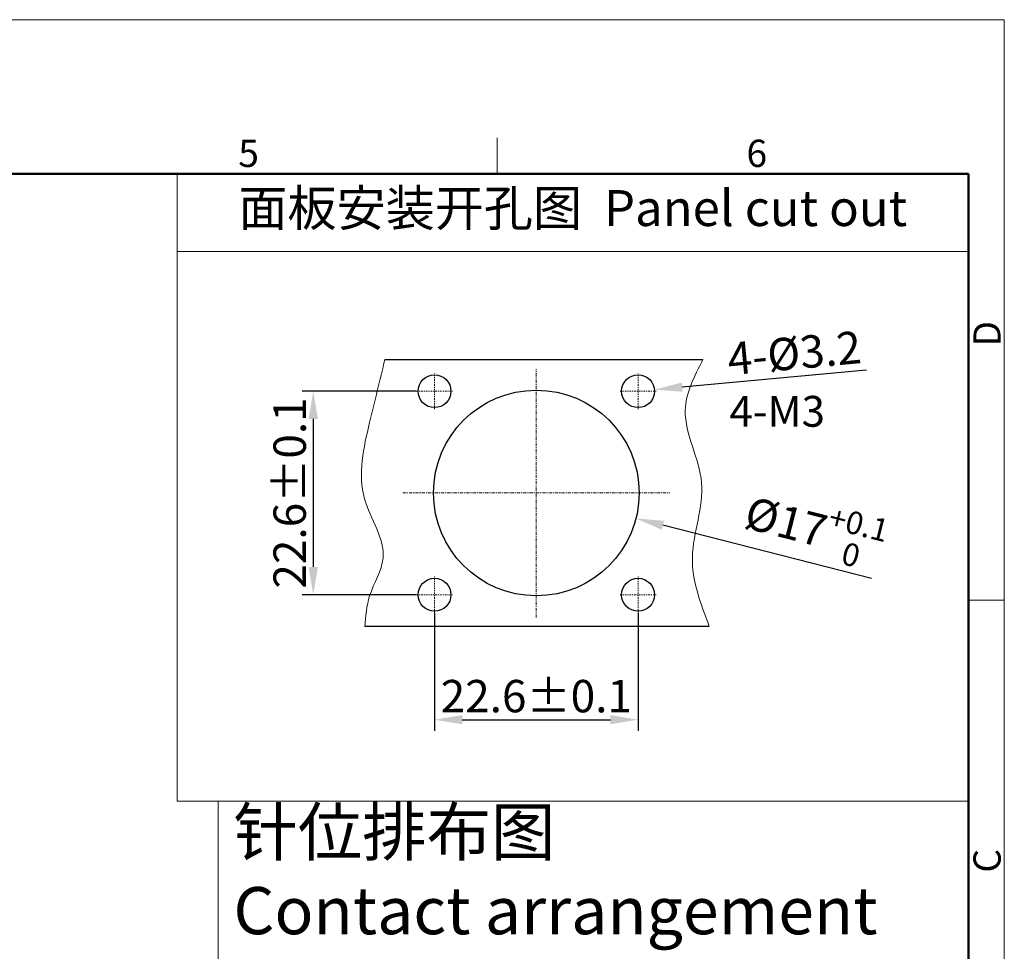
# Model space of a CAD drawing. Units: millimetres. Extents: x 1555 to 1852, y -2748 to -2538.
# Drawn here: x 1756 to 1852, y -2628 to -2538 of the extents above; entities that cross this region are included whole.
import ezdxf

# ---------------------------------------------------------------- set-up
doc = ezdxf.new("R2010")
doc.units = ezdxf.units.MM
doc.header["$LTSCALE"] = 0.1
doc.header["$MEASUREMENT"] = 0
doc.linetypes.add('CENTER', pattern=[50.8, 31.75, -6.35, 6.35, -6.35])
doc.layers.get('0').update_dxf_attribs({"lineweight": 30})
for name, color, linetype, lineweight in [('CEN', 1, 'CENTER', 15), ('DIM', 3, 'Continuous', 15), ('图框', 7, 'Continuous', 20), ('打标文字', 3, 'Continuous', 20)]:
    doc.layers.add(name, color=color, linetype=linetype, lineweight=lineweight)
doc.styles.add('Romans字体', font='romans.shx', dxfattribs={"width": 0.75})
doc.dimstyles.new('01', dxfattribs={"dimscale": 0.9, "dimtxt": 3.5, "dimasz": 3, "dimexe": 1.2, "dimexo": 0.2, "dimgap": 0.8, "dimtad": 1, "dimdsep": 46, "dimtxsty": 'Romans字体', "dimcen": 0, "dimclrd": 1, "dimclre": 6, "dimclrt": 4, "dimazin": 2, "dimtfac": 1, "dimtofl": 0, "dimtmove": 0, "dimatfit": 3, "dimfxl": 1, "dimtolj": 1, "dimtzin": 0, "dimarcsym": 0})

# ---------------------------------------------------------------- blocks, each defined once
blk = doc.blocks.new('A4图框-NEW')
at = {"layer": '图框', "color": 1, "lineweight": 18}
for p in [(833.413, 690.535), (1130.412, 480.535)]:
    blk.add_line(p, (1130.412, 690.535), dxfattribs=at)
at = {"layer": '图框', "color": 6}
for p, q in [((1081.089, 679.035), (1081.089, 675.535)), ((1130.412, 634.073), (1126.929, 634.073))]:
    blk.add_line(p, q, dxfattribs=at)
at = {"layer": '图框', "lineweight": 50}
for p in [(836.913, 675.535), (1126.929, 484.341)]:
    blk.add_line(p, (1126.929, 675.535), dxfattribs=at)
at = {"layer": '图框', "color": 6, "char_height": 2.652, "width": 2.55791, "attachment_point": 1, "style": 'Romans字体'}
for s, insert in [('5', (1055.901, 678.86)), ('6', (1105.33, 678.86))]:
    blk.add_mtext(s, dxfattribs=dict(at, insert=insert))
at = {"layer": '图框', "color": 6, "char_height": 2.652, "width": 2.55791, "attachment_point": 1, "rotation": 90, "style": 'Romans字体'}
for s, insert in [('D', (1127.404, 658.733)), ('C', (1127.404, 607.554))]:
    blk.add_mtext(s, dxfattribs=dict(at, insert=insert))
blk = doc.blocks.new('*D55')
at = {"layer": 'Defpoints', "color": 0, "lineweight": 5, "transparency": 16777216}
for p in [(1814.976, -2574.125), (1818.163, -2573.829)]:
    blk.add_point(p, dxfattribs=at)
at = {"layer": 'DIM', "color": 1, "lineweight": -2, "transparency": 16777216}
blk.add_line((1838.797, -2571.913), (1820.851, -2573.58), dxfattribs=at)
at = {"layer": 'DIM', "color": 1, "lineweight": 5, "transparency": 16777216}
blk.add_solid([(1820.809, -2573.132), (1820.893, -2574.028), (1818.163, -2573.829)], dxfattribs=at)
at = {"layer": 'DIM', "color": 4, "transparency": 16777216, "insert": (1831.763, -2570.261), "char_height": 3.15, "attachment_point": 5, "rotation": 5.30641, "style": 'Romans字体'}
blk.add_mtext('\\A1;4-%%C3.2', dxfattribs=at)
blk = doc.blocks.new('*D56')
at = {"layer": 'Defpoints', "color": 0, "lineweight": 5, "transparency": 16777216}
for p in [(1796.769, -2595.377), (1816.569, -2595.377), (1816.569, -2605.935)]:
    blk.add_point(p, dxfattribs=at)
at = {"layer": 'DIM', "color": 6, "lineweight": -2, "transparency": 16777216}
for p, q in [((1796.769, -2595.557), (1796.769, -2607.015)), ((1816.569, -2595.557), (1816.569, -2607.015))]:
    blk.add_line(p, q, dxfattribs=at)
at = {"layer": 'DIM', "color": 1, "lineweight": -2, "transparency": 16777216}
blk.add_line((1799.469, -2605.935), (1813.869, -2605.935), dxfattribs=at)
at = {"layer": 'DIM', "color": 1, "lineweight": 5, "transparency": 16777216}
for points in [[(1799.469, -2605.485), (1799.469, -2606.385), (1796.769, -2605.935)], [(1813.869, -2605.485), (1813.869, -2606.385), (1816.569, -2605.935)]]:
    blk.add_solid(points, dxfattribs=at)
at = {"layer": 'DIM', "color": 4, "transparency": 16777216, "insert": (1806.669, -2603.64), "char_height": 3.15, "attachment_point": 5, "style": 'Romans字体'}
blk.add_mtext('\\A1;22.6%%P0.1', dxfattribs=at)
blk = doc.blocks.new('*D57')
at = {"layer": 'Defpoints', "color": 0, "lineweight": 5, "transparency": 16777216}
for p in [(1795.169, -2573.977), (1784.972, -2593.777), (1795.169, -2593.777)]:
    blk.add_point(p, dxfattribs=at)
at = {"layer": 'DIM', "color": 6, "lineweight": -2, "transparency": 16777216}
for p, q in [((1794.989, -2573.977), (1783.892, -2573.977)), ((1794.989, -2593.777), (1783.892, -2593.777))]:
    blk.add_line(p, q, dxfattribs=at)
at = {"layer": 'DIM', "color": 1, "lineweight": -2, "transparency": 16777216}
blk.add_line((1784.972, -2576.677), (1784.972, -2591.077), dxfattribs=at)
at = {"layer": 'DIM', "color": 1, "lineweight": 5, "transparency": 16777216}
for points in [[(1784.522, -2576.677), (1785.422, -2576.677), (1784.972, -2573.977)], [(1784.522, -2591.077), (1785.422, -2591.077), (1784.972, -2593.777)]]:
    blk.add_solid(points, dxfattribs=at)
at = {"layer": 'DIM', "color": 4, "transparency": 16777216, "insert": (1782.677, -2583.877), "char_height": 3.15, "attachment_point": 5, "rotation": 90, "style": 'Romans字体'}
blk.add_mtext('\\A1;22.6%%P0.1', dxfattribs=at)
blk = doc.blocks.new('*D50')
at = {"layer": 'Defpoints', "color": 0, "lineweight": 5}
for p in [(1796.98, -2581.403), (1816.358, -2586.352)]:
    blk.add_point(p, dxfattribs=at)
at = {"layer": 'DIM', "color": 1, "lineweight": -2}
blk.add_line((1839.281, -2592.205), (1818.975, -2587.02), dxfattribs=at)
at = {"layer": 'DIM', "color": 1, "lineweight": 5}
blk.add_solid([(1819.086, -2586.584), (1818.863, -2587.456), (1816.358, -2586.352)], dxfattribs=at)
at = {"layer": 'DIM', "color": 4, "insert": (1833.798, -2587.407), "char_height": 3.15, "attachment_point": 5, "rotation": 345.67534, "style": 'Romans字体'}
blk.add_mtext('\\A1;%%C17{\\H0.7x;\\S+0.1^ 0;}', dxfattribs=at)

msp = doc.modelspace()

# ---------------------------------------------------------------- linework, layer by layer
for p, q in [((1791.941, -2570.877), (1822.88, -2570.877)), ((1823.497, -2596.877), (1790.002, -2596.877))]:
    msp.add_line(p, q)
for centre, radius in [((1796.769, -2573.977), 1.6), ((1816.569, -2573.977), 1.6), ((1806.669, -2583.877), 10), ((1796.769, -2593.777), 1.6), ((1816.569, -2593.777), 1.6)]:
    msp.add_circle(centre, radius)
at = {"lineweight": 13}
for points, knots in [([(1791.941, -2570.877), (1791.449, -2572.906), (1790.378, -2577.325), (1788.777, -2584.07), (1792.858, -2589.563), (1790.243, -2593.563), (1790.075, -2595.87), (1790.002, -2596.877)], [0, 0, 0, 0, 6.318584, 13.766203, 19.799305, 23.701808, 26.725425, 26.725425, 26.725425, 26.725425]), ([(1822.88, -2570.877), (1822.04, -2572.521), (1820.046, -2576.422), (1823.988, -2582.871), (1820.906, -2590.046), (1822.646, -2594.634), (1823.497, -2596.877)], [0, 0, 0, 0, 5.253248, 12.464082, 19.751196, 26.720125, 26.720125, 26.720125, 26.720125])]:
    msp.add_open_spline(points, degree=3, knots=knots, dxfattribs=at)
at = {"layer": 'CEN', "ltscale": 0.05}
for p, q in [((1796.769, -2575.737), (1796.769, -2572.217)), ((1816.569, -2575.737), (1816.569, -2572.217)), ((1795.009, -2573.977), (1798.529, -2573.977)), ((1814.809, -2573.977), (1818.329, -2573.977)), ((1796.769, -2595.537), (1796.769, -2592.017)), ((1816.569, -2595.537), (1816.569, -2592.017)), ((1795.009, -2593.777), (1798.529, -2593.777)), ((1814.809, -2593.777), (1818.329, -2593.777))]:
    msp.add_line(p, q, dxfattribs=at)
at = {"layer": 'CEN', "ltscale": 0.1}
for p, q in [((1806.669, -2596.003), (1806.669, -2571.827)), ((1793.669, -2583.877), (1819.669, -2583.877))]:
    msp.add_line(p, q, dxfattribs=at)
at = {"layer": 'DIM'}
msp.add_lwpolyline([(1775.717, -2613.848), (1848.707, -2613.848), (1848.707, -2695.937), (1775.717, -2695.937)], close=True, dxfattribs=at)
at = {"layer": '图框', "color": 3, "ltscale": 10}
for p, q in [((1771.719, -2552.833), (1848.707, -2552.833)), ((1771.719, -2552.833), (1848.707, -2552.833)), ((1771.719, -2560.393), (1848.707, -2560.393))]:
    msp.add_line(p, q, dxfattribs=at)
msp.add_lwpolyline([(1848.707, -2552.833), (1848.707, -2613.848), (1771.719, -2613.848), (1771.719, -2552.833)], dxfattribs=at)

# ---------------------------------------------------------------- block references
at = {"layer": '图框', "color": 3}
msp.add_blockref('A4图框-NEW', (721.779, -3228.368), dxfattribs=at)

# ---------------------------------------------------------------- texts
at = {"layer": 'DIM', "color": 4, "insert": (1825.459, -2574.433), "char_height": 3, "width": 11.14558, "attachment_point": 1, "style": 'Romans字体'}
msp.add_mtext('4-M3', dxfattribs=at)
at = {"layer": '打标文字', "color": 3, "insert": (1810.213, -2556.613), "char_height": 3.5, "width": 76.98782, "attachment_point": 5, "style": 'Romans字体'}
msp.add_mtext('面板安装开孔图  Panel cut out', dxfattribs=at)
at = {"layer": '打标文字', "color": 3, "insert": (1777.205, -2614.561), "char_height": 4.59116, "attachment_point": 1, "style": 'Romans字体'}
msp.add_mtext('针位排布图\\PContact arrangement', dxfattribs=at)

# ---------------------------------------------------------------- dimensions: what is measured, and where the dimension line sits
at = {"layer": 'DIM'}
dim = msp.add_diameter_dim_2p(p1=(1814.976, -2574.125), p2=(1818.163, -2573.829), text='4-%%C3.2', dimstyle='01', dxfattribs=at)
dim.commit()
dim.dimension.update_dxf_attribs({"geometry": '*D55', "text_midpoint": (1831.975, -2572.546), "dimtype": 163})
dim = msp.add_linear_dim(base=(1784.972, -2593.777), p1=(1795.169, -2573.977), p2=(1795.169, -2593.777), angle=90, text='22.6%%P0.1', dimstyle='01', dxfattribs=at)
dim.commit()
dim.dimension.update_dxf_attribs({"geometry": '*D57', "text_midpoint": (1782.677, -2583.877)})
dim = msp.add_diameter_dim_2p(p1=(1796.98, -2581.403), p2=(1816.358, -2586.352), text='%%C17{\\H0.7x;\\S+0.1^ 0;}', dimstyle='01', override={"dimtxsty": 'Romans字体'}, dxfattribs=at)
dim.commit()
dim.dimension.update_dxf_attribs({"geometry": '*D50', "text_midpoint": (1832.984, -2590.597), "dimtype": 163})
dim = msp.add_linear_dim(base=(1816.569, -2605.935), p1=(1796.769, -2595.377), p2=(1816.569, -2595.377), text='22.6%%P0.1', dimstyle='01', dxfattribs=at)
dim.commit()
dim.dimension.update_dxf_attribs({"geometry": '*D56', "text_midpoint": (1806.669, -2605.935), "dimtype": 160})

doc.saveas('drawing.dxf')
